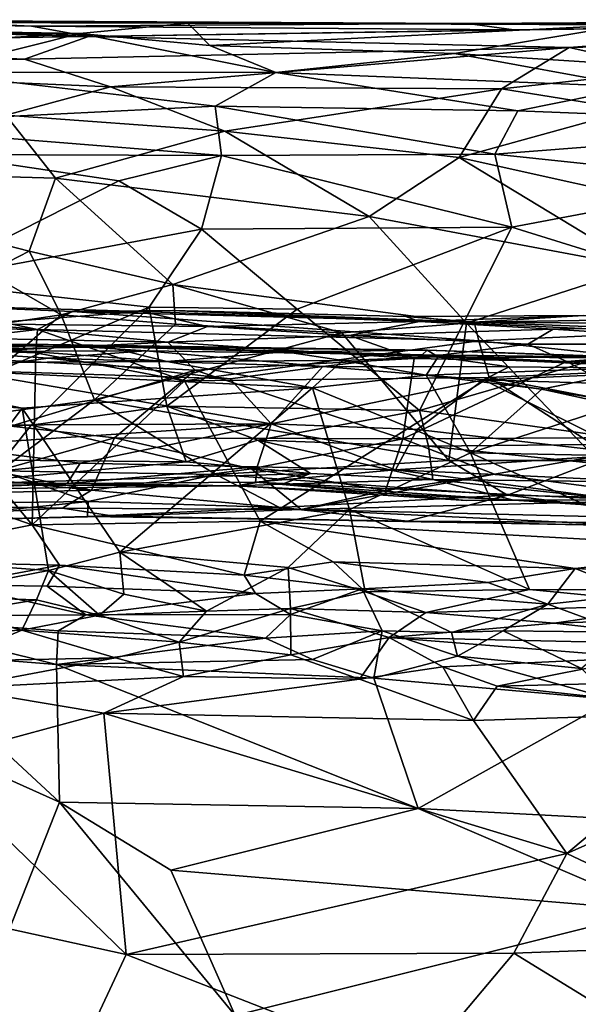
# Model space of a CAD drawing. Extents: x 0 to 41.1, y 0 to 7.7.
# Drawn here: x 15 to 15.8, y 0.9 to 2.4 of the extents above; entities that cross this region are included whole.
import ezdxf

# ---------------------------------------------------------------- set-up
doc = ezdxf.new("R2010")
doc.units = 0
doc.header["$MEASUREMENT"] = 0
doc.layers.add('1', color=7, linetype='Continuous')

msp = doc.modelspace()

# ---------------------------------------------------------------- linework, layer by layer
at = {"layer": '1'}
for points in [[(15.2425, 2.4405, 2.4548), (14.8142, 2.4445, 2.383), (13.9875, 2.4435, 2.4255)], [(13.9875, 2.4435, 2.4255), (14.1889, 2.4275, 2.5498), (15.0771, 2.4246, 2.5988)], [(13.9875, 2.4435, 2.4255), (15.0771, 2.4246, 2.5988), (15.2425, 2.4405, 2.4548)], [(14.2371, 2.4434, 2.1677), (14.5324, 2.4456, 2.1998), (15.0902, 2.4197, 2.0724)], [(14.2371, 2.4434, 2.1677), (15.0902, 2.4197, 2.0724), (14.4273, 2.4104, 2.0218)], [(15.0032, 2.4355, 2.1673), (15.0902, 2.4197, 2.0724), (14.5324, 2.4456, 2.1998)], [(15.0032, 2.4355, 2.1673), (14.5324, 2.4456, 2.1998), (14.8142, 2.4445, 2.383)], [(14.8142, 2.4445, 2.383), (15.67, 2.4399, 2.2868), (15.0032, 2.4355, 2.1673)], [(15.2425, 2.4405, 2.4548), (15.67, 2.4399, 2.2868), (14.8142, 2.4445, 2.383)], [(15.7406, 2.43, 2.1173), (15.0032, 2.4355, 2.1673), (15.67, 2.4399, 2.2868)], [(15.2425, 2.4405, 2.4548), (15.0771, 2.4246, 2.5988), (15.2757, 2.406, 2.6613)], [(15.67, 2.4399, 2.2868), (15.2425, 2.4405, 2.4548), (15.9136, 2.4377, 2.4479)], [(15.2425, 2.4405, 2.4548), (15.2757, 2.406, 2.6613), (15.9136, 2.4377, 2.4479)], [(15.67, 2.4399, 2.2868), (16.5029, 2.4449, 2.2587), (16.2715, 2.4378, 2.1258)], [(15.67, 2.4399, 2.2868), (15.9136, 2.4377, 2.4479), (16.5029, 2.4449, 2.2587)], [(15.7406, 2.43, 2.1173), (15.67, 2.4399, 2.2868), (16.2715, 2.4378, 2.1258)], [(14.1889, 2.4275, 2.5498), (14.7511, 2.4061, 2.6636), (15.0771, 2.4246, 2.5988)], [(15.0771, 2.4246, 2.5988), (14.7511, 2.4061, 2.6636), (14.8416, 2.3655, 2.8016)], [(15.0771, 2.4246, 2.5988), (14.8416, 2.3655, 2.8016), (15.3767, 2.3649, 2.8305)], [(15.7406, 2.43, 2.1173), (15.0902, 2.4197, 2.0724), (15.0032, 2.4355, 2.1673)], [(15.3767, 2.3649, 2.8305), (15.2757, 2.406, 2.6613), (15.0771, 2.4246, 2.5988)], [(16.2715, 2.4378, 2.1258), (15.8256, 2.4029, 1.9642), (15.0902, 2.4197, 2.0724)], [(16.2715, 2.4378, 2.1258), (15.0902, 2.4197, 2.0724), (15.7406, 2.43, 2.1173)], [(15.6501, 2.3941, 2.7254), (15.9136, 2.4377, 2.4479), (15.2757, 2.406, 2.6613)], [(16.0239, 2.37, 2.7808), (15.9136, 2.4377, 2.4479), (15.6501, 2.3941, 2.7254)], [(16.2715, 2.4378, 2.1258), (16.265, 2.4136, 1.9986), (15.8256, 2.4029, 1.9642)], [(14.4273, 2.4104, 2.0218), (14.9927, 2.3852, 1.948), (14.2746, 2.3791, 1.9545)], [(14.4273, 2.4104, 2.0218), (15.0902, 2.4197, 2.0724), (14.9927, 2.3852, 1.948)], [(15.0902, 2.4197, 2.0724), (15.8256, 2.4029, 1.9642), (14.9927, 2.3852, 1.948)], [(16.265, 2.4136, 1.9986), (15.9831, 2.3684, 1.8705), (15.8256, 2.4029, 1.9642)], [(15.8256, 2.4029, 1.9642), (15.1242, 2.3428, 1.8305), (14.9927, 2.3852, 1.948)], [(15.1242, 2.3428, 1.8305), (15.8256, 2.4029, 1.9642), (15.7217, 2.3397, 1.8043)], [(15.6501, 2.3941, 2.7254), (15.2757, 2.406, 2.6613), (15.3767, 2.3649, 2.8305)], [(15.3767, 2.3649, 2.8305), (15.9288, 2.3429, 2.8742), (15.6501, 2.3941, 2.7254)], [(15.6501, 2.3941, 2.7254), (15.9288, 2.3429, 2.8742), (16.0239, 2.37, 2.7808)], [(15.9831, 2.3684, 1.8705), (15.7217, 2.3397, 1.8043), (15.8256, 2.4029, 1.9642)], [(14.9927, 2.3852, 1.948), (15.1242, 2.3428, 1.8305), (14.2746, 2.3791, 1.9545)], [(15.1242, 2.3428, 1.8305), (14.9639, 2.2994, 1.7518), (14.2746, 2.3791, 1.9545)], [(14.709, 2.2848, 2.954), (15.284, 2.3133, 2.9443), (14.8416, 2.3655, 2.8016)], [(15.284, 2.3133, 2.9443), (15.3767, 2.3649, 2.8305), (14.8416, 2.3655, 2.8016)], [(15.747, 2.3061, 2.9529), (15.3767, 2.3649, 2.8305), (15.284, 2.3133, 2.9443)], [(15.3767, 2.3649, 2.8305), (15.747, 2.3061, 2.9529), (15.9288, 2.3429, 2.8742)], [(15.9212, 2.3079, 1.7585), (15.7217, 2.3397, 1.8043), (15.9831, 2.3684, 1.8705)], [(15.2991, 2.2751, 1.6999), (14.9639, 2.2994, 1.7518), (15.1242, 2.3428, 1.8305)], [(15.1242, 2.3428, 1.8305), (15.7217, 2.3397, 1.8043), (15.2991, 2.2751, 1.6999)], [(15.657, 2.2351, 1.6452), (15.2991, 2.2751, 1.6999), (15.7217, 2.3397, 1.8043)], [(15.7217, 2.3397, 1.8043), (15.9212, 2.3079, 1.7585), (15.657, 2.2351, 1.6452)], [(16.2903, 2.2848, 3.017), (15.9288, 2.3429, 2.8742), (15.747, 2.3061, 2.9529)], [(15.284, 2.3133, 2.9443), (14.709, 2.2848, 2.954), (15.2939, 2.2377, 3.0754)], [(15.284, 2.3133, 2.9443), (15.7117, 2.2402, 3.0664), (15.747, 2.3061, 2.9529)], [(15.7117, 2.2402, 3.0664), (15.284, 2.3133, 2.9443), (15.2939, 2.2377, 3.0754)], [(16.0157, 2.1556, 1.5484), (15.657, 2.2351, 1.6452), (15.9212, 2.3079, 1.7585)], [(15.747, 2.3061, 2.9529), (15.7117, 2.2402, 3.0664), (16.2903, 2.2848, 3.017)], [(15.0401, 2.2035, 1.612), (14.5064, 2.2185, 1.6744), (14.9639, 2.2994, 1.7518)], [(14.9639, 2.2994, 1.7518), (15.2991, 2.2751, 1.6999), (15.0401, 2.2035, 1.612)], [(14.709, 2.2848, 2.954), (14.8667, 2.2393, 3.0349), (15.2939, 2.2377, 3.0754)], [(15.0401, 2.2035, 1.612), (15.2991, 2.2751, 1.6999), (15.5197, 2.1447, 1.5294)], [(15.657, 2.2351, 1.6452), (15.5197, 2.1447, 1.5294), (15.2991, 2.2751, 1.6999)], [(16.2903, 2.2848, 3.017), (15.7117, 2.2402, 3.0664), (16.1071, 2.1983, 3.134)], [(14.8313, 2.0446, 3.2721), (15.1367, 2.1991, 3.1167), (14.8667, 2.2393, 3.0349)], [(14.8667, 2.2393, 3.0349), (15.1367, 2.1991, 3.1167), (15.2939, 2.2377, 3.0754)], [(15.1367, 2.1991, 3.1167), (15.2634, 2.1253, 3.2236), (15.2939, 2.2377, 3.0754)], [(15.7377, 2.1286, 3.2179), (15.2939, 2.2377, 3.0754), (15.2634, 2.1253, 3.2236)], [(15.7117, 2.2402, 3.0664), (15.2939, 2.2377, 3.0754), (15.7377, 2.1286, 3.2179)], [(15.5197, 2.1447, 1.5294), (15.657, 2.2351, 1.6452), (15.9342, 2.0673, 1.4431)], [(15.657, 2.2351, 1.6452), (16.0157, 2.1556, 1.5484), (15.9342, 2.0673, 1.4431)], [(15.7377, 2.1286, 3.2179), (16.1071, 2.1983, 3.134), (15.7117, 2.2402, 3.0664)], [(14.9994, 2.0918, 1.4789), (14.5064, 2.2185, 1.6744), (15.0401, 2.2035, 1.612)], [(14.9361, 2.059, 1.4397), (14.5064, 2.2185, 1.6744), (14.9994, 2.0918, 1.4789)], [(14.8313, 2.0446, 3.2721), (15.2634, 2.1253, 3.2236), (15.1367, 2.1991, 3.1167)], [(15.2194, 2.0408, 1.4055), (14.9994, 2.0918, 1.4789), (15.0401, 2.2035, 1.612)], [(15.5197, 2.1447, 1.5294), (15.2194, 2.0408, 1.4055), (15.0401, 2.2035, 1.612)], [(15.7377, 2.1286, 3.2179), (16.1365, 2.0046, 3.3609), (16.1071, 2.1983, 3.134)], [(15.2194, 2.0408, 1.4055), (15.5197, 2.1447, 1.5294), (15.6686, 1.9815, 1.3453)], [(15.6686, 1.9815, 1.3453), (15.5197, 2.1447, 1.5294), (15.9342, 2.0673, 1.4431)], [(14.8313, 2.0446, 3.2721), (15.1829, 2.0059, 3.3506), (15.2634, 2.1253, 3.2236)], [(15.4094, 2.0031, 3.3599), (15.2634, 2.1253, 3.2236), (15.1829, 2.0059, 3.3506)], [(15.7377, 2.1286, 3.2179), (15.2634, 2.1253, 3.2236), (15.4094, 2.0031, 3.3599)], [(15.7377, 2.1286, 3.2179), (15.4094, 2.0031, 3.3599), (15.5968, 1.848, 3.511)], [(15.5968, 1.848, 3.511), (16.1365, 2.0046, 3.3609), (15.7377, 2.1286, 3.2179)], [(14.9361, 2.059, 1.4397), (14.9994, 2.0918, 1.4789), (15.0487, 1.9942, 1.3715)], [(15.2194, 2.0408, 1.4055), (15.0487, 1.9942, 1.3715), (14.9994, 2.0918, 1.4789)], [(15.9342, 2.0673, 1.4431), (16.0101, 1.9658, 1.3429), (15.6686, 1.9815, 1.3453)], [(14.9361, 2.059, 1.4397), (15.0487, 1.9942, 1.3715), (14.5575, 1.9208, 1.3429)], [(14.7344, 1.8162, 3.5006), (15.1829, 2.0059, 3.3506), (14.8313, 2.0446, 3.2721)], [(15.2194, 2.0408, 1.4055), (15.2236, 1.9798, 1.3454), (15.0487, 1.9942, 1.3715)], [(15.4778, 1.9666, 1.3308), (15.2194, 2.0408, 1.4055), (15.6686, 1.9815, 1.3453)], [(15.2194, 2.0408, 1.4055), (15.4778, 1.9666, 1.3308), (15.2236, 1.9798, 1.3454)], [(15.1829, 2.0059, 3.3506), (14.7344, 1.8162, 3.5006), (15.0026, 1.8257, 3.5104)], [(14.8339, 2.0092, 0.085), (15.0124, 1.972, 0.0192), (14.7639, 1.976, 0.035)], [(14.8339, 2.0092, 0.085), (15.0659, 1.9993, 0.059), (15.0124, 1.972, 0.0192)], [(14.8339, 2.0092, 0.085), (14.9209, 1.9805, 0.4589), (15.1731, 1.9994, 0.2118)], [(15.0659, 1.9993, 0.059), (14.8339, 2.0092, 0.085), (15.1731, 1.9994, 0.2118)], [(15.1829, 2.0059, 3.3506), (15.0026, 1.8257, 3.5104), (15.2102, 1.8544, 3.4902)], [(15.2102, 1.8544, 3.4902), (15.4094, 2.0031, 3.3599), (15.1829, 2.0059, 3.3506)], [(15.2102, 1.8544, 3.4902), (15.5968, 1.848, 3.511), (15.4094, 2.0031, 3.3599)], [(15.5968, 1.848, 3.511), (15.9643, 1.7968, 3.5508), (16.1365, 2.0046, 3.3609)], [(14.5575, 1.9208, 1.3429), (15.0487, 1.9942, 1.3715), (14.8627, 1.8323, 1.2548)], [(15.0994, 1.8641, 1.2736), (14.8627, 1.8323, 1.2548), (15.0487, 1.9942, 1.3715)], [(14.9209, 1.9805, 0.4589), (15.2722, 1.9763, 0.4313), (15.1731, 1.9994, 0.2118)], [(15.6872, 1.9547, 0.0099), (15.0124, 1.972, 0.0192), (15.0659, 1.9993, 0.059)], [(15.0994, 1.8641, 1.2736), (15.0487, 1.9942, 1.3715), (15.2236, 1.9798, 1.3454)], [(15.6803, 1.983, 0.0589), (15.0659, 1.9993, 0.059), (15.2185, 2.001, 0.0803)], [(15.1731, 1.9994, 0.2118), (15.2185, 2.001, 0.0803), (15.0659, 1.9993, 0.059)], [(15.0659, 1.9993, 0.059), (15.6803, 1.983, 0.0589), (15.6872, 1.9547, 0.0099)], [(15.1731, 1.9994, 0.2118), (15.5968, 1.9843, 0.3031), (15.2185, 2.001, 0.0803)], [(15.2722, 1.9763, 0.4313), (15.5968, 1.9843, 0.3031), (15.1731, 1.9994, 0.2118)], [(15.5754, 1.9917, 0.1169), (15.6803, 1.983, 0.0589), (15.2185, 2.001, 0.0803)], [(15.5968, 1.9843, 0.3031), (15.5754, 1.9917, 0.1169), (15.2185, 2.001, 0.0803)], [(15.8472, 1.9933, 0.1286), (15.6803, 1.983, 0.0589), (15.5754, 1.9917, 0.1169)], [(15.8472, 1.9933, 0.1286), (15.5754, 1.9917, 0.1169), (15.5968, 1.9843, 0.3031)], [(16.1354, 1.9792, 0.2599), (15.8472, 1.9933, 0.1286), (15.5968, 1.9843, 0.3031)], [(15.8472, 1.9933, 0.1286), (16.033, 1.9887, 0.0827), (15.6803, 1.983, 0.0589)], [(16.033, 1.9887, 0.0827), (16.025, 1.9696, 0.0186), (15.6803, 1.983, 0.0589)], [(15.2118, 1.9527, 0.5562), (14.9209, 1.9805, 0.4589), (14.751, 1.9616, 0.5513)], [(14.7639, 1.976, 0.035), (15.0124, 1.972, 0.0192), (14.7783, 1.945, 0.0155)], [(14.9209, 1.9805, 0.4589), (15.2118, 1.9527, 0.5562), (15.2722, 1.9763, 0.4313)], [(15.2236, 1.9798, 1.3454), (15.4778, 1.9666, 1.3308), (15.0994, 1.8641, 1.2736)], [(15.2118, 1.9527, 0.5562), (15.4895, 1.9626, 0.5132), (15.2722, 1.9763, 0.4313)], [(15.4895, 1.9626, 0.5132), (15.5968, 1.9843, 0.3031), (15.2722, 1.9763, 0.4313)], [(15.6416, 1.7716, 1.1761), (15.4778, 1.9666, 1.3308), (15.6686, 1.9815, 1.3453)], [(15.8009, 1.9723, 0.4104), (15.5968, 1.9843, 0.3031), (15.4895, 1.9626, 0.5132)], [(15.5968, 1.9843, 0.3031), (15.8009, 1.9723, 0.4104), (16.1354, 1.9792, 0.2599)], [(15.8695, 1.7714, 1.1789), (15.6416, 1.7716, 1.1761), (15.6686, 1.9815, 1.3453)], [(15.6686, 1.9815, 1.3453), (16.0101, 1.9658, 1.3429), (15.8695, 1.7714, 1.1789)], [(15.6803, 1.983, 0.0589), (16.025, 1.9696, 0.0186), (15.6872, 1.9547, 0.0099)], [(16.1354, 1.9792, 0.2599), (15.8009, 1.9723, 0.4104), (16.1584, 1.9495, 0.5043)], [(14.751, 1.9616, 0.5513), (14.8115, 1.9328, 0.6087), (15.2118, 1.9527, 0.5562)], [(15.0124, 1.972, 0.0192), (15.0099, 1.9363, 0.0062), (14.7783, 1.945, 0.0155)], [(15.0099, 1.9363, 0.0062), (15.0124, 1.972, 0.0192), (15.2371, 1.8933, -0.0021)], [(15.6872, 1.9547, 0.0099), (15.2371, 1.8933, -0.0021), (15.0124, 1.972, 0.0192)], [(15.0994, 1.8641, 1.2736), (15.4778, 1.9666, 1.3308), (15.6416, 1.7716, 1.1761)], [(15.5882, 1.9275, 0.6038), (15.4895, 1.9626, 0.5132), (15.2118, 1.9527, 0.5562)], [(15.7623, 1.9494, 0.5584), (15.8009, 1.9723, 0.4104), (15.4895, 1.9626, 0.5132)], [(15.5882, 1.9275, 0.6038), (15.7623, 1.9494, 0.5584), (15.4895, 1.9626, 0.5132)], [(16.025, 1.9696, 0.0186), (16.0643, 1.9146, -0.0147), (15.6872, 1.9547, 0.0099)], [(15.7623, 1.9494, 0.5584), (16.1584, 1.9495, 0.5043), (15.8009, 1.9723, 0.4104)], [(15.0043, 1.673, -0.0045), (14.628, 1.8036, 0.0103), (14.7783, 1.945, 0.0155)], [(14.9469, 1.9422, 4.6712), (14.6611, 1.9198, 4.6934), (15.2101, 1.923, 4.6879)], [(14.7022, 1.9516, 4.1769), (14.7319, 1.949, 4.6277), (15.0289, 1.949, 4.4213)], [(14.7022, 1.9516, 4.1769), (15.0289, 1.949, 4.4213), (14.8705, 1.9383, 4.1292)], [(14.7319, 1.949, 4.6277), (14.9469, 1.9422, 4.6712), (15.1207, 1.9452, 4.5987)], [(14.7319, 1.949, 4.6277), (15.1207, 1.9452, 4.5987), (15.0289, 1.949, 4.4213)], [(15.0099, 1.9363, 0.0062), (15.0043, 1.673, -0.0045), (14.7783, 1.945, 0.0155)], [(14.8115, 1.9328, 0.6087), (15.2537, 1.9096, 0.6108), (15.2118, 1.9527, 0.5562)], [(14.8705, 1.9383, 4.1292), (15.0289, 1.949, 4.4213), (15.1782, 1.9391, 4.1803)], [(15.1207, 1.9452, 4.5987), (14.9469, 1.9422, 4.6712), (15.2101, 1.923, 4.6879)], [(15.6007, 1.9332, 4.1721), (15.1782, 1.9391, 4.1803), (15.0289, 1.949, 4.4213)], [(15.1207, 1.9452, 4.5987), (15.6081, 1.9403, 4.4748), (15.0289, 1.949, 4.4213)], [(15.6007, 1.9332, 4.1721), (15.0289, 1.949, 4.4213), (15.6081, 1.9403, 4.4748)], [(15.6081, 1.9403, 4.4748), (15.1207, 1.9452, 4.5987), (15.391, 1.9375, 4.6519)], [(15.2101, 1.923, 4.6879), (15.391, 1.9375, 4.6519), (15.1207, 1.9452, 4.5987)], [(15.2118, 1.9527, 0.5562), (15.2537, 1.9096, 0.6108), (15.5882, 1.9275, 0.6038)], [(15.2371, 1.8933, -0.0021), (15.6872, 1.9547, 0.0099), (15.7033, 1.8986, -0.0077)], [(15.8218, 1.9228, 0.6021), (15.7623, 1.9494, 0.5584), (15.5882, 1.9275, 0.6038)], [(15.6872, 1.9547, 0.0099), (16.0643, 1.9146, -0.0147), (15.7033, 1.8986, -0.0077)], [(15.8218, 1.9228, 0.6021), (16.1584, 1.9495, 0.5043), (15.7623, 1.9494, 0.5584)], [(16.1559, 1.929, 0.5505), (16.1584, 1.9495, 0.5043), (15.8218, 1.9228, 0.6021)], [(14.8115, 1.9328, 0.6087), (14.9718, 1.8243, 0.6851), (15.2537, 1.9096, 0.6108)], [(15.0291, 1.9281, 4.1131), (14.8705, 1.9383, 4.1292), (15.1782, 1.9391, 4.1803)], [(14.8705, 1.9383, 4.1292), (15.0291, 1.9281, 4.1131), (14.8898, 1.9096, 4.0819)], [(15.3069, 1.8963, 4.0737), (14.8898, 1.9096, 4.0819), (15.0291, 1.9281, 4.1131)], [(15.2371, 1.8933, -0.0021), (15.0043, 1.673, -0.0045), (15.0099, 1.9363, 0.0062)], [(15.1782, 1.9391, 4.1803), (15.4488, 1.9151, 4.0936), (15.0291, 1.9281, 4.1131)], [(15.3069, 1.8963, 4.0737), (15.0291, 1.9281, 4.1131), (15.4488, 1.9151, 4.0936)], [(15.1782, 1.9391, 4.1803), (15.6007, 1.9332, 4.1721), (15.4488, 1.9151, 4.0936)], [(15.4791, 1.9245, 4.7043), (15.391, 1.9375, 4.6519), (15.2101, 1.923, 4.6879)], [(15.5713, 1.8047, 0.6976), (15.5882, 1.9275, 0.6038), (15.2537, 1.9096, 0.6108)], [(15.625, 1.93, 4.6502), (15.6081, 1.9403, 4.4748), (15.391, 1.9375, 4.6519)], [(15.625, 1.93, 4.6502), (15.391, 1.9375, 4.6519), (15.4791, 1.9245, 4.7043)], [(15.7336, 1.9149, 4.1184), (15.4488, 1.9151, 4.0936), (15.6007, 1.9332, 4.1721)], [(15.625, 1.93, 4.6502), (15.4791, 1.9245, 4.7043), (15.6066, 1.9019, 4.7148)], [(15.8218, 1.9228, 0.6021), (15.5882, 1.9275, 0.6038), (15.5713, 1.8047, 0.6976)], [(15.8969, 1.9297, 4.365), (15.6007, 1.9332, 4.1721), (15.6081, 1.9403, 4.4748)], [(15.6007, 1.9332, 4.1721), (16.0756, 1.9113, 4.1748), (15.7336, 1.9149, 4.1184)], [(16.0756, 1.9113, 4.1748), (15.6007, 1.9332, 4.1721), (15.8969, 1.9297, 4.365)], [(15.9499, 1.9149, 4.7009), (15.625, 1.93, 4.6502), (15.6066, 1.9019, 4.7148)], [(15.625, 1.93, 4.6502), (15.9658, 1.9282, 4.6358), (15.6081, 1.9403, 4.4748)], [(15.8969, 1.9297, 4.365), (15.6081, 1.9403, 4.4748), (15.9658, 1.9282, 4.6358)], [(15.625, 1.93, 4.6502), (15.9499, 1.9149, 4.7009), (15.9658, 1.9282, 4.6358)], [(15.8218, 1.9228, 0.6021), (16.0328, 1.807, 0.6682), (16.1559, 1.929, 0.5505)], [(14.9889, 1.8516, 4.7186), (14.6611, 1.9198, 4.6934), (14.6412, 1.8786, 4.7079)], [(15.4328, 1.8825, 4.7284), (15.2101, 1.923, 4.6879), (14.6611, 1.9198, 4.6934)], [(15.4328, 1.8825, 4.7284), (14.6611, 1.9198, 4.6934), (14.9889, 1.8516, 4.7186)], [(15.2101, 1.923, 4.6879), (15.4328, 1.8825, 4.7284), (15.4791, 1.9245, 4.7043)], [(15.4488, 1.9151, 4.0936), (15.3698, 1.8278, 4.0076), (15.3069, 1.8963, 4.0737)], [(15.3698, 1.8278, 4.0076), (15.4488, 1.9151, 4.0936), (15.6946, 1.8949, 4.0725)], [(15.6066, 1.9019, 4.7148), (15.4791, 1.9245, 4.7043), (15.4328, 1.8825, 4.7284)], [(15.4488, 1.9151, 4.0936), (15.7336, 1.9149, 4.1184), (15.6946, 1.8949, 4.0725)], [(15.8218, 1.9228, 0.6021), (15.5713, 1.8047, 0.6976), (16.0328, 1.807, 0.6682)], [(15.7835, 1.8805, 4.7332), (15.9499, 1.9149, 4.7009), (15.6066, 1.9019, 4.7148)], [(16.0756, 1.9113, 4.1748), (15.6946, 1.8949, 4.0725), (15.7336, 1.9149, 4.1184)], [(15.7033, 1.8986, -0.0077), (16.0643, 1.9146, -0.0147), (15.9418, 1.8526, -0.0179)], [(15.8979, 1.8555, 4.7403), (15.9499, 1.9149, 4.7009), (15.7835, 1.8805, 4.7332)], [(14.8898, 1.9096, 4.0819), (15.3698, 1.8278, 4.0076), (14.5596, 1.8239, 4.0075)], [(15.3069, 1.8963, 4.0737), (15.3698, 1.8278, 4.0076), (14.8898, 1.9096, 4.0819)], [(15.1301, 1.806, 0.6955), (15.2537, 1.9096, 0.6108), (14.9718, 1.8243, 0.6851)], [(15.5713, 1.8047, 0.6976), (15.2537, 1.9096, 0.6108), (15.1301, 1.806, 0.6955)], [(15.3528, 1.679, -0.0126), (15.2371, 1.8933, -0.0021), (15.7033, 1.8986, -0.0077)], [(16.1081, 1.637, -0.0263), (15.3528, 1.679, -0.0126), (15.7033, 1.8986, -0.0077)], [(15.4328, 1.8825, 4.7284), (15.6743, 1.7834, 4.7373), (15.6066, 1.9019, 4.7148)], [(15.6066, 1.9019, 4.7148), (15.6743, 1.7834, 4.7373), (15.7835, 1.8805, 4.7332)], [(16.1771, 1.8802, 4.1156), (15.6946, 1.8949, 4.0725), (16.0756, 1.9113, 4.1748)], [(15.7033, 1.8986, -0.0077), (15.9418, 1.8526, -0.0179), (16.1081, 1.637, -0.0263)], [(15.1384, 1.6313, 4.7198), (15.4328, 1.8825, 4.7284), (14.9889, 1.8516, 4.7186)], [(15.0043, 1.673, -0.0045), (15.2371, 1.8933, -0.0021), (15.3528, 1.679, -0.0126)], [(15.4328, 1.8825, 4.7284), (15.1384, 1.6313, 4.7198), (15.4893, 1.6965, 4.7301)], [(15.3698, 1.8278, 4.0076), (15.6946, 1.8949, 4.0725), (15.5929, 1.8192, 4.0057)], [(15.4893, 1.6965, 4.7301), (15.6743, 1.7834, 4.7373), (15.4328, 1.8825, 4.7284)], [(15.5929, 1.8192, 4.0057), (15.6946, 1.8949, 4.0725), (15.9221, 1.7813, 4.005)], [(16.1771, 1.8802, 4.1156), (15.8972, 1.8619, 4.0625), (15.6946, 1.8949, 4.0725)], [(15.8972, 1.8619, 4.0625), (15.9221, 1.7813, 4.005), (15.6946, 1.8949, 4.0725)], [(14.815, 1.6193, 4.711), (14.9889, 1.8516, 4.7186), (14.6412, 1.8786, 4.7079)], [(15.6743, 1.7834, 4.7373), (15.8979, 1.8555, 4.7403), (15.7835, 1.8805, 4.7332)], [(14.956, 1.7556, 1.1766), (14.8627, 1.8323, 1.2548), (15.0994, 1.8641, 1.2736)], [(15.0994, 1.8641, 1.2736), (15.2853, 1.7502, 1.1486), (14.956, 1.7556, 1.1766)], [(15.2102, 1.8544, 3.4902), (15.0026, 1.8257, 3.5104), (15.2399, 1.7696, 3.5974)], [(15.6416, 1.7716, 1.1761), (15.2853, 1.7502, 1.1486), (15.0994, 1.8641, 1.2736)], [(15.5968, 1.848, 3.511), (15.2102, 1.8544, 3.4902), (15.3494, 1.8026, 3.5547)], [(15.2102, 1.8544, 3.4902), (15.2399, 1.7696, 3.5974), (15.3494, 1.8026, 3.5547)], [(16.3952, 1.7692, 4.756), (15.8979, 1.8555, 4.7403), (15.6743, 1.7834, 4.7373)], [(14.9889, 1.8516, 4.7186), (14.815, 1.6193, 4.711), (15.029, 1.6032, 4.7126)], [(15.029, 1.6032, 4.7126), (15.1384, 1.6313, 4.7198), (14.9889, 1.8516, 4.7186)], [(15.5968, 1.848, 3.511), (15.3494, 1.8026, 3.5547), (15.6102, 1.7936, 3.5717)], [(15.5968, 1.848, 3.511), (15.6102, 1.7936, 3.5717), (15.9643, 1.7968, 3.5508)], [(14.5596, 1.8239, 4.0075), (15.3698, 1.8278, 4.0076), (14.8645, 1.7939, 3.9711)], [(15.0026, 1.8257, 3.5104), (14.7344, 1.8162, 3.5006), (14.9606, 1.7719, 3.5869)], [(14.8645, 1.7939, 3.9711), (15.3698, 1.8278, 4.0076), (15.0778, 1.7676, 3.9369)], [(14.9718, 1.8243, 0.6851), (14.9482, 1.7549, 0.7531), (15.1301, 1.806, 0.6955)], [(14.9606, 1.7719, 3.5869), (15.2399, 1.7696, 3.5974), (15.0026, 1.8257, 3.5104)], [(15.3698, 1.8278, 4.0076), (15.3483, 1.7618, 3.9166), (15.0778, 1.7676, 3.9369)], [(15.3698, 1.8278, 4.0076), (15.5598, 1.7571, 3.9396), (15.3483, 1.7618, 3.9166)], [(15.3698, 1.8278, 4.0076), (15.5929, 1.8192, 4.0057), (15.5598, 1.7571, 3.9396)], [(15.5929, 1.8192, 4.0057), (15.9221, 1.7813, 4.005), (15.5598, 1.7571, 3.9396)], [(16.0328, 1.807, 0.6682), (15.5713, 1.8047, 0.6976), (15.711, 1.7509, 0.7391)], [(16.0328, 1.807, 0.6682), (15.711, 1.7509, 0.7391), (16.0086, 1.7121, 0.7772)], [(15.0043, 1.673, -0.0045), (14.7331, 1.6186, 0.0085), (14.628, 1.8036, 0.0103)], [(14.7893, 1.7395, 3.8671), (14.8645, 1.7939, 3.9711), (15.0778, 1.7676, 3.9369)], [(15.1301, 1.806, 0.6955), (14.9482, 1.7549, 0.7531), (15.0952, 1.7264, 0.7954)], [(15.1301, 1.806, 0.6955), (15.0952, 1.7264, 0.7954), (15.3398, 1.759, 0.7499)], [(15.5713, 1.8047, 0.6976), (15.1301, 1.806, 0.6955), (15.3398, 1.759, 0.7499)], [(15.3494, 1.8026, 3.5547), (15.2399, 1.7696, 3.5974), (15.4297, 1.7515, 3.6568)], [(15.5448, 1.7256, 0.7956), (15.5713, 1.8047, 0.6976), (15.3398, 1.759, 0.7499)], [(15.6102, 1.7936, 3.5717), (15.3494, 1.8026, 3.5547), (15.617, 1.7425, 3.6585)], [(15.617, 1.7425, 3.6585), (15.3494, 1.8026, 3.5547), (15.4297, 1.7515, 3.6568)], [(15.711, 1.7509, 0.7391), (15.5713, 1.8047, 0.6976), (15.5448, 1.7256, 0.7956)], [(16.1651, 1.736, 3.6086), (15.9643, 1.7968, 3.5508), (15.6102, 1.7936, 3.5717)], [(16.1651, 1.736, 3.6086), (15.6102, 1.7936, 3.5717), (15.617, 1.7425, 3.6585)], [(15.0952, 1.7264, 0.7954), (14.6027, 1.7774, 0.7167), (14.4509, 1.7105, 0.8045)], [(15.0952, 1.7264, 0.7954), (14.9482, 1.7549, 0.7531), (14.6027, 1.7774, 0.7167)], [(15.7646, 1.5742, 4.7298), (15.6743, 1.7834, 4.7373), (15.4893, 1.6965, 4.7301)], [(15.5598, 1.7571, 3.9396), (15.9221, 1.7813, 4.005), (16.2989, 1.7225, 3.9599)], [(16.3952, 1.7692, 4.756), (15.6743, 1.7834, 4.7373), (16.1402, 1.5721, 4.7393)], [(16.1402, 1.5721, 4.7393), (15.6743, 1.7834, 4.7373), (15.7646, 1.5742, 4.7298)], [(15.0778, 1.7676, 3.9369), (15.0576, 1.7365, 3.8572), (14.7893, 1.7395, 3.8671)], [(15.2399, 1.7696, 3.5974), (14.9606, 1.7719, 3.5869), (14.852, 1.7346, 3.6729)], [(14.852, 1.7346, 3.6729), (15.4297, 1.7515, 3.6568), (15.2399, 1.7696, 3.5974)], [(15.3483, 1.7618, 3.9166), (15.0576, 1.7365, 3.8572), (15.0778, 1.7676, 3.9369)], [(15.3483, 1.7618, 3.9166), (15.3456, 1.7384, 3.8508), (15.0576, 1.7365, 3.8572)], [(15.2853, 1.7502, 1.1486), (15.6416, 1.7716, 1.1761), (15.7309, 1.7188, 1.1039)], [(15.3483, 1.7618, 3.9166), (15.5598, 1.7571, 3.9396), (15.3456, 1.7384, 3.8508)], [(15.8695, 1.7714, 1.1789), (15.7309, 1.7188, 1.1039), (15.6416, 1.7716, 1.1761)], [(15.7309, 1.7188, 1.1039), (15.8695, 1.7714, 1.1789), (16.1207, 1.7092, 1.1014)], [(14.8256, 1.7055, 1.1033), (14.956, 1.7556, 1.1766), (15.09, 1.7087, 1.0956)], [(15.3176, 1.7329, 3.7783), (15.4297, 1.7515, 3.6568), (14.852, 1.7346, 3.6729)], [(14.956, 1.7556, 1.1766), (15.2853, 1.7502, 1.1486), (15.09, 1.7087, 1.0956)], [(15.09, 1.7087, 1.0956), (15.2853, 1.7502, 1.1486), (15.3824, 1.6998, 1.06)], [(15.3398, 1.759, 0.7499), (15.0952, 1.7264, 0.7954), (15.4157, 1.6967, 0.8607)], [(15.2853, 1.7502, 1.1486), (15.7309, 1.7188, 1.1039), (15.3824, 1.6998, 1.06)], [(15.4297, 1.7515, 3.6568), (15.3176, 1.7329, 3.7783), (15.3864, 1.7355, 3.7235)], [(15.4157, 1.6967, 0.8607), (15.5448, 1.7256, 0.7956), (15.3398, 1.759, 0.7499)], [(15.3456, 1.7384, 3.8508), (15.5598, 1.7571, 3.9396), (15.9042, 1.7112, 3.8831)], [(15.617, 1.7425, 3.6585), (15.4297, 1.7515, 3.6568), (15.3864, 1.7355, 3.7235)], [(15.4157, 1.6967, 0.8607), (15.711, 1.7509, 0.7391), (15.5448, 1.7256, 0.7956)], [(15.4157, 1.6967, 0.8607), (16.0086, 1.7121, 0.7772), (15.711, 1.7509, 0.7391)], [(15.5598, 1.7571, 3.9396), (16.2989, 1.7225, 3.9599), (15.9042, 1.7112, 3.8831)], [(14.7893, 1.7395, 3.8671), (15.0576, 1.7365, 3.8572), (14.8593, 1.7279, 3.7727)], [(15.3176, 1.7329, 3.7783), (14.852, 1.7346, 3.6729), (14.8593, 1.7279, 3.7727)], [(15.0576, 1.7365, 3.8572), (15.3176, 1.7329, 3.7783), (14.8593, 1.7279, 3.7727)], [(15.0576, 1.7365, 3.8572), (15.3456, 1.7384, 3.8508), (15.3176, 1.7329, 3.7783)], [(15.6682, 1.7106, 3.8031), (15.3176, 1.7329, 3.7783), (15.3456, 1.7384, 3.8508)], [(15.3176, 1.7329, 3.7783), (15.7404, 1.7108, 3.7468), (15.3864, 1.7355, 3.7235)], [(15.6682, 1.7106, 3.8031), (15.7404, 1.7108, 3.7468), (15.3176, 1.7329, 3.7783)], [(15.3456, 1.7384, 3.8508), (15.9042, 1.7112, 3.8831), (15.6682, 1.7106, 3.8031)], [(15.7404, 1.7108, 3.7468), (15.617, 1.7425, 3.6585), (15.3864, 1.7355, 3.7235)], [(15.617, 1.7425, 3.6585), (16.012, 1.6999, 3.7157), (16.1651, 1.736, 3.6086)], [(15.617, 1.7425, 3.6585), (15.7404, 1.7108, 3.7468), (16.012, 1.6999, 3.7157)], [(15.0952, 1.7264, 0.7954), (14.4509, 1.7105, 0.8045), (15.0506, 1.6989, 0.858)], [(15.0506, 1.6989, 0.858), (15.4157, 1.6967, 0.8607), (15.0952, 1.7264, 0.7954)], [(15.5784, 1.679, 0.9977), (15.3824, 1.6998, 1.06), (15.7309, 1.7188, 1.1039)], [(15.7309, 1.7188, 1.1039), (16.0669, 1.6755, 1.012), (15.5784, 1.679, 0.9977)], [(16.0669, 1.6755, 1.012), (15.7309, 1.7188, 1.1039), (16.1207, 1.7092, 1.1014)], [(14.564, 1.6724, 0.9148), (15.0506, 1.6989, 0.858), (14.4509, 1.7105, 0.8045)], [(14.7723, 1.6761, 1.005), (15.09, 1.7087, 1.0956), (15.0887, 1.686, 0.9995)], [(14.7723, 1.6761, 1.005), (14.8256, 1.7055, 1.1033), (15.09, 1.7087, 1.0956)], [(15.09, 1.7087, 1.0956), (15.3824, 1.6998, 1.06), (15.0887, 1.686, 0.9995)], [(16.1143, 1.6796, 0.8367), (16.0086, 1.7121, 0.7772), (15.4157, 1.6967, 0.8607)], [(15.6682, 1.7106, 3.8031), (15.9042, 1.7112, 3.8831), (15.7404, 1.7108, 3.7468)], [(16.0328, 1.6922, 3.7807), (15.7404, 1.7108, 3.7468), (15.9042, 1.7112, 3.8831)], [(16.0328, 1.6922, 3.7807), (16.012, 1.6999, 3.7157), (15.7404, 1.7108, 3.7468)], [(14.564, 1.6724, 0.9148), (15.129, 1.6865, 0.9282), (15.0506, 1.6989, 0.858)], [(15.0887, 1.686, 0.9995), (15.129, 1.6865, 0.9282), (14.564, 1.6724, 0.9148)], [(15.4157, 1.6967, 0.8607), (15.0506, 1.6989, 0.858), (15.129, 1.6865, 0.9282)], [(15.5784, 1.679, 0.9977), (15.0887, 1.686, 0.9995), (15.3824, 1.6998, 1.06)], [(15.0887, 1.686, 0.9995), (15.5784, 1.679, 0.9977), (15.129, 1.6865, 0.9282)], [(15.9302, 1.6718, 0.903), (15.4157, 1.6967, 0.8607), (15.129, 1.6865, 0.9282)], [(15.129, 1.6865, 0.9282), (15.5784, 1.679, 0.9977), (15.9302, 1.6718, 0.903)], [(15.3959, 1.608, 4.7174), (15.4893, 1.6965, 4.7301), (15.1384, 1.6313, 4.7198)], [(15.5135, 1.5709, 4.7108), (15.4893, 1.6965, 4.7301), (15.3959, 1.608, 4.7174)], [(15.4157, 1.6967, 0.8607), (15.9302, 1.6718, 0.903), (16.1143, 1.6796, 0.8367)], [(15.5135, 1.5709, 4.7108), (15.7646, 1.5742, 4.7298), (15.4893, 1.6965, 4.7301)], [(14.7723, 1.6761, 1.005), (15.0887, 1.686, 0.9995), (14.564, 1.6724, 0.9148)], [(15.0043, 1.673, -0.0045), (15.0458, 1.6117, 0.0126), (14.7331, 1.6186, 0.0085)], [(15.3285, 1.5963, -0.0052), (15.0043, 1.673, -0.0045), (15.3528, 1.679, -0.0126)], [(15.0043, 1.673, -0.0045), (15.3285, 1.5963, -0.0052), (15.0458, 1.6117, 0.0126)], [(15.4645, 1.6168, 0.0009), (15.3285, 1.5963, -0.0052), (15.3528, 1.679, -0.0126)], [(15.3528, 1.679, -0.0126), (16.1081, 1.637, -0.0263), (15.8345, 1.6066, -0.0162)], [(15.4645, 1.6168, 0.0009), (15.3528, 1.679, -0.0126), (15.8345, 1.6066, -0.0162)], [(15.5784, 1.679, 0.9977), (16.0669, 1.6755, 1.012), (15.9302, 1.6718, 0.903)], [(15.029, 1.6032, 4.7126), (15.1445, 1.5671, 4.6934), (15.1384, 1.6313, 4.7198)], [(15.271, 1.5411, 4.7026), (15.3959, 1.608, 4.7174), (15.1384, 1.6313, 4.7198)], [(15.1384, 1.6313, 4.7198), (15.1445, 1.5671, 4.6934), (15.271, 1.5411, 4.7026)], [(15.8345, 1.6066, -0.0162), (16.1081, 1.637, -0.0263), (15.9927, 1.5991, -0.0089)], [(14.7331, 1.6186, 0.0085), (15.0458, 1.6117, 0.0126), (14.886, 1.5812, 0.0347)], [(15.029, 1.6032, 4.7126), (14.815, 1.6193, 4.711), (14.8283, 1.5642, 4.694)], [(15.0271, 1.5795, 0.0518), (14.886, 1.5812, 0.0347), (15.0458, 1.6117, 0.0126)], [(15.3457, 1.5682, 0.0394), (15.0271, 1.5795, 0.0518), (15.0458, 1.6117, 0.0126)], [(15.3285, 1.5963, -0.0052), (15.3457, 1.5682, 0.0394), (15.0458, 1.6117, 0.0126)], [(15.5089, 1.5753, 0.0465), (15.3285, 1.5963, -0.0052), (15.4645, 1.6168, 0.0009)], [(15.4645, 1.6168, 0.0009), (15.8345, 1.6066, -0.0162), (15.7008, 1.5849, -0.0044)], [(15.4645, 1.6168, 0.0009), (15.7008, 1.5849, -0.0044), (15.5089, 1.5753, 0.0465)], [(15.029, 1.6032, 4.7126), (14.8283, 1.5642, 4.694), (15.0107, 1.5584, 4.6857)], [(15.0107, 1.5584, 4.6857), (15.1072, 1.535, 4.6372), (15.029, 1.6032, 4.7126)], [(15.029, 1.6032, 4.7126), (15.1072, 1.535, 4.6372), (15.1445, 1.5671, 4.6934)], [(15.3994, 1.5454, 4.6644), (15.3959, 1.608, 4.7174), (15.271, 1.5411, 4.7026)], [(15.3285, 1.5963, -0.0052), (15.5089, 1.5753, 0.0465), (15.3457, 1.5682, 0.0394)], [(15.3959, 1.608, 4.7174), (15.3994, 1.5454, 4.6644), (15.5135, 1.5709, 4.7108)], [(15.7928, 1.5521, 0.0501), (15.7008, 1.5849, -0.0044), (15.8345, 1.6066, -0.0162)], [(15.7928, 1.5521, 0.0501), (15.8345, 1.6066, -0.0162), (15.9335, 1.5673, 0.0007)], [(15.9927, 1.5991, -0.0089), (15.9335, 1.5673, 0.0007), (15.8345, 1.6066, -0.0162)], [(14.886, 1.5812, 0.0347), (15.0861, 1.5358, 0.1818), (14.744, 1.5334, 0.2426)], [(14.886, 1.5812, 0.0347), (15.0271, 1.5795, 0.0518), (15.0861, 1.5358, 0.1818)], [(15.7008, 1.5849, -0.0044), (15.7928, 1.5521, 0.0501), (15.5089, 1.5753, 0.0465)], [(15.3457, 1.5682, 0.0394), (15.0861, 1.5358, 0.1818), (15.0271, 1.5795, 0.0518)], [(15.3457, 1.5682, 0.0394), (15.3995, 1.536, 0.1449), (15.0861, 1.5358, 0.1818)], [(15.271, 1.5411, 4.7026), (15.1445, 1.5671, 4.6934), (15.1072, 1.535, 4.6372)], [(15.3457, 1.5682, 0.0394), (15.5089, 1.5753, 0.0465), (15.3995, 1.536, 0.1449)], [(15.6061, 1.539, 4.6798), (15.5135, 1.5709, 4.7108), (15.3994, 1.5454, 4.6644)], [(15.5089, 1.5753, 0.0465), (15.5394, 1.5112, 0.2115), (15.3995, 1.536, 0.1449)], [(15.5089, 1.5753, 0.0465), (15.6454, 1.5087, 0.2136), (15.5394, 1.5112, 0.2115)], [(15.5089, 1.5753, 0.0465), (15.7928, 1.5521, 0.0501), (15.6454, 1.5087, 0.2136)], [(15.5135, 1.5709, 4.7108), (15.6061, 1.539, 4.6798), (15.7646, 1.5742, 4.7298)], [(16.0008, 1.5515, 4.723), (15.7646, 1.5742, 4.7298), (15.6061, 1.539, 4.6798)], [(15.7646, 1.5742, 4.7298), (16.0008, 1.5515, 4.723), (16.1402, 1.5721, 4.7393)], [(15.9335, 1.5673, 0.0007), (15.9089, 1.5089, 0.1532), (15.7928, 1.5521, 0.0501)], [(14.8907, 1.5385, 4.6562), (15.0107, 1.5584, 4.6857), (14.8283, 1.5642, 4.694)], [(14.8907, 1.5385, 4.6562), (14.9885, 1.5121, 4.5676), (15.0107, 1.5584, 4.6857)], [(14.9885, 1.5121, 4.5676), (15.1072, 1.535, 4.6372), (15.0107, 1.5584, 4.6857)], [(15.6061, 1.539, 4.6798), (15.8024, 1.5229, 4.6532), (16.0008, 1.5515, 4.723)], [(15.7246, 1.511, 0.1775), (15.6454, 1.5087, 0.2136), (15.7928, 1.5521, 0.0501)], [(15.9089, 1.5089, 0.1532), (15.7246, 1.511, 0.1775), (15.7928, 1.5521, 0.0501)], [(16.1535, 1.5351, 4.7012), (16.0008, 1.5515, 4.723), (15.8024, 1.5229, 4.6532)], [(15.0438, 1.5111, 0.2319), (14.744, 1.5334, 0.2426), (15.0861, 1.5358, 0.1818)], [(14.8174, 1.5046, 4.5383), (14.9885, 1.5121, 4.5676), (14.8907, 1.5385, 4.6562)], [(15.3611, 1.5, 0.2221), (15.0438, 1.5111, 0.2319), (15.0861, 1.5358, 0.1818)], [(15.3995, 1.536, 0.1449), (15.3611, 1.5, 0.2221), (15.0861, 1.5358, 0.1818)], [(15.2289, 1.4939, 4.5277), (15.271, 1.5411, 4.7026), (15.1072, 1.535, 4.6372)], [(15.3994, 1.5454, 4.6644), (15.271, 1.5411, 4.7026), (15.2289, 1.4939, 4.5277)], [(15.3994, 1.5454, 4.6644), (15.2289, 1.4939, 4.5277), (15.3996, 1.4743, 4.4874)], [(15.5394, 1.5112, 0.2115), (15.3611, 1.5, 0.2221), (15.3995, 1.536, 0.1449)], [(15.3994, 1.5454, 4.6644), (15.3996, 1.4743, 4.4874), (15.5501, 1.5009, 4.5607)], [(15.6061, 1.539, 4.6798), (15.3994, 1.5454, 4.6644), (15.5501, 1.5009, 4.5607)], [(15.6061, 1.539, 4.6798), (15.5501, 1.5009, 4.5607), (15.8024, 1.5229, 4.6532)], [(15.0438, 1.5111, 0.2319), (15.0412, 1.4595, 0.2619), (14.744, 1.5334, 0.2426)], [(15.0412, 1.4595, 0.2619), (14.7977, 1.4792, 0.2691), (14.744, 1.5334, 0.2426)], [(15.2289, 1.4939, 4.5277), (15.1072, 1.535, 4.6372), (14.9885, 1.5121, 4.5676)], [(15.5501, 1.5009, 4.5607), (16.1061, 1.4889, 4.5339), (15.8024, 1.5229, 4.6532)], [(16.1535, 1.5351, 4.7012), (15.8024, 1.5229, 4.6532), (16.1061, 1.4889, 4.5339)], [(14.8174, 1.5046, 4.5383), (14.8763, 1.4648, 4.4648), (14.9885, 1.5121, 4.5676)], [(14.9885, 1.5121, 4.5676), (14.8763, 1.4648, 4.4648), (15.1316, 1.4699, 4.4747)], [(14.9885, 1.5121, 4.5676), (15.1316, 1.4699, 4.4747), (15.2289, 1.4939, 4.5277)], [(15.3611, 1.5, 0.2221), (15.0412, 1.4595, 0.2619), (15.0438, 1.5111, 0.2319)], [(15.5394, 1.5112, 0.2115), (15.4327, 1.4671, 0.2488), (15.3611, 1.5, 0.2221)], [(15.4327, 1.4671, 0.2488), (15.5394, 1.5112, 0.2115), (15.5266, 1.4388, 0.2554)], [(15.5394, 1.5112, 0.2115), (15.6547, 1.4723, 0.237), (15.5266, 1.4388, 0.2554)], [(15.6547, 1.4723, 0.237), (15.5394, 1.5112, 0.2115), (15.6454, 1.5087, 0.2136)], [(15.6454, 1.5087, 0.2136), (15.7246, 1.511, 0.1775), (15.6547, 1.4723, 0.237)], [(15.6547, 1.4723, 0.237), (15.7246, 1.511, 0.1775), (15.8444, 1.4536, 0.2283)], [(15.8444, 1.4536, 0.2283), (15.7246, 1.511, 0.1775), (15.9089, 1.5089, 0.1532)], [(15.4327, 1.4671, 0.2488), (15.0412, 1.4595, 0.2619), (15.3611, 1.5, 0.2221)], [(15.2289, 1.4939, 4.5277), (15.1316, 1.4699, 4.4747), (15.2357, 1.4415, 4.4511)], [(15.3996, 1.4743, 4.4874), (15.2289, 1.4939, 4.5277), (15.2357, 1.4415, 4.4511)], [(15.505, 1.4371, 4.4588), (15.5501, 1.5009, 4.5607), (15.3996, 1.4743, 4.4874)], [(15.505, 1.4371, 4.4588), (15.632, 1.4559, 4.4795), (15.5501, 1.5009, 4.5607)], [(15.9352, 1.4701, 4.4878), (15.5501, 1.5009, 4.5607), (15.632, 1.4559, 4.4795)], [(15.5501, 1.5009, 4.5607), (15.9352, 1.4701, 4.4878), (16.1061, 1.4889, 4.5339)], [(15.0459, 1.2493, 0.2673), (14.6397, 1.4317, 0.2713), (14.7977, 1.4792, 0.2691)], [(14.7977, 1.4792, 0.2691), (15.0412, 1.4595, 0.2619), (15.0459, 1.2493, 0.2673)], [(14.8854, 1.4234, 4.4377), (15.1316, 1.4699, 4.4747), (14.8763, 1.4648, 4.4648)], [(15.2357, 1.4415, 4.4511), (15.1316, 1.4699, 4.4747), (14.8854, 1.4234, 4.4377)], [(15.5266, 1.4388, 0.2554), (15.0412, 1.4595, 0.2619), (15.4327, 1.4671, 0.2488)], [(15.505, 1.4371, 4.4588), (15.3996, 1.4743, 4.4874), (15.2357, 1.4415, 4.4511)], [(15.8928, 1.406, 0.2466), (15.5266, 1.4388, 0.2554), (15.6547, 1.4723, 0.237)], [(15.632, 1.4559, 4.4795), (15.7152, 1.4265, 4.4571), (15.9352, 1.4701, 4.4878)], [(15.8444, 1.4536, 0.2283), (15.8928, 1.406, 0.2466), (15.6547, 1.4723, 0.237)], [(15.9352, 1.4701, 4.4878), (15.7152, 1.4265, 4.4571), (16.2744, 1.4404, 4.4847)], [(15.0412, 1.4595, 0.2619), (15.5944, 1.2396, 0.2578), (15.0459, 1.2493, 0.2673)], [(15.5266, 1.4388, 0.2554), (15.5944, 1.2396, 0.2578), (15.0412, 1.4595, 0.2619)], [(15.505, 1.4371, 4.4588), (15.6789, 1.3741, 4.4491), (15.632, 1.4559, 4.4795)], [(15.6789, 1.3741, 4.4491), (15.7152, 1.4265, 4.4571), (15.632, 1.4559, 4.4795)], [(15.0459, 1.2493, 0.2673), (14.8949, 0.8679, 0.2641), (14.6397, 1.4317, 0.2713)], [(15.1137, 1.3852, 4.4356), (15.2357, 1.4415, 4.4511), (14.8854, 1.4234, 4.4377)], [(15.1137, 1.3852, 4.4356), (15.505, 1.4371, 4.4588), (15.2357, 1.4415, 4.4511)], [(15.1137, 1.3852, 4.4356), (15.6789, 1.3741, 4.4491), (15.505, 1.4371, 4.4588)], [(15.5266, 1.4388, 0.2554), (15.8928, 1.406, 0.2466), (15.5944, 1.2396, 0.2578)], [(15.7152, 1.4265, 4.4571), (16.0802, 1.3868, 4.4634), (16.2744, 1.4404, 4.4847)], [(14.8428, 1.3119, 4.4271), (15.1137, 1.3852, 4.4356), (14.8854, 1.4234, 4.4377)], [(15.7152, 1.4265, 4.4571), (15.6789, 1.3741, 4.4491), (16.0802, 1.3868, 4.4634)], [(15.8928, 1.406, 0.2466), (16.5461, 1.1896, 0.2353), (15.5944, 1.2396, 0.2578)], [(14.8428, 1.3119, 4.4271), (15.1478, 1.0164, 4.4436), (15.1137, 1.3852, 4.4356)], [(15.1137, 1.3852, 4.4356), (15.8218, 1.1706, 4.4538), (15.6789, 1.3741, 4.4491)], [(15.1137, 1.3852, 4.4356), (15.1478, 1.0164, 4.4436), (15.8218, 1.1706, 4.4538)], [(16.0802, 1.3868, 4.4634), (15.6789, 1.3741, 4.4491), (15.8218, 1.1706, 4.4538)], [(16.0802, 1.3868, 4.4634), (15.8218, 1.1706, 4.4538), (16.3019, 1.3833, 4.4653)], [(16.3019, 1.3833, 4.4653), (15.8218, 1.1706, 4.4538), (16.1146, 1.0322, 4.4655)], [(15.1478, 1.0164, 4.4436), (14.8428, 1.3119, 4.4271), (14.6434, 1.1268, 4.4298)], [(14.8949, 0.8679, 0.2641), (15.0459, 1.2493, 0.2673), (15.3149, 0.9228, 0.2577)], [(15.2163, 1.1449, 0.259), (15.3149, 0.9228, 0.2577), (15.0459, 1.2493, 0.2673)], [(15.0459, 1.2493, 0.2673), (15.5944, 1.2396, 0.2578), (15.2163, 1.1449, 0.259)], [(15.2163, 1.1449, 0.259), (15.5944, 1.2396, 0.2578), (15.9583, 1.0833, 0.247)], [(16.5461, 1.1896, 0.2353), (15.9583, 1.0833, 0.247), (15.5944, 1.2396, 0.2578)], [(15.7409, 1.018, 4.4567), (15.8218, 1.1706, 4.4538), (15.1478, 1.0164, 4.4436)], [(16.1146, 1.0322, 4.4655), (15.8218, 1.1706, 4.4538), (15.7409, 1.018, 4.4567)], [(15.3149, 0.9228, 0.2577), (15.2163, 1.1449, 0.259), (15.9583, 1.0833, 0.247)], [(14.9714, 0.6385, 4.4403), (15.1478, 1.0164, 4.4436), (14.6434, 1.1268, 4.4298)], [(15.9583, 1.0833, 0.247), (16.1076, 0.7573, 0.2458), (15.3149, 0.9228, 0.2577)], [(16.1146, 1.0322, 4.4655), (15.7409, 1.018, 4.4567), (16.0729, 0.8145, 4.4585)], [(14.9714, 0.6385, 4.4403), (15.593, 0.8423, 4.4487), (15.1478, 1.0164, 4.4436)], [(15.593, 0.8423, 4.4487), (15.7409, 1.018, 4.4567), (15.1478, 1.0164, 4.4436)], [(15.7409, 1.018, 4.4567), (15.593, 0.8423, 4.4487), (16.0729, 0.8145, 4.4585)]]:
    msp.add_3dface(points, dxfattribs=at)

doc.saveas('drawing.dxf')
